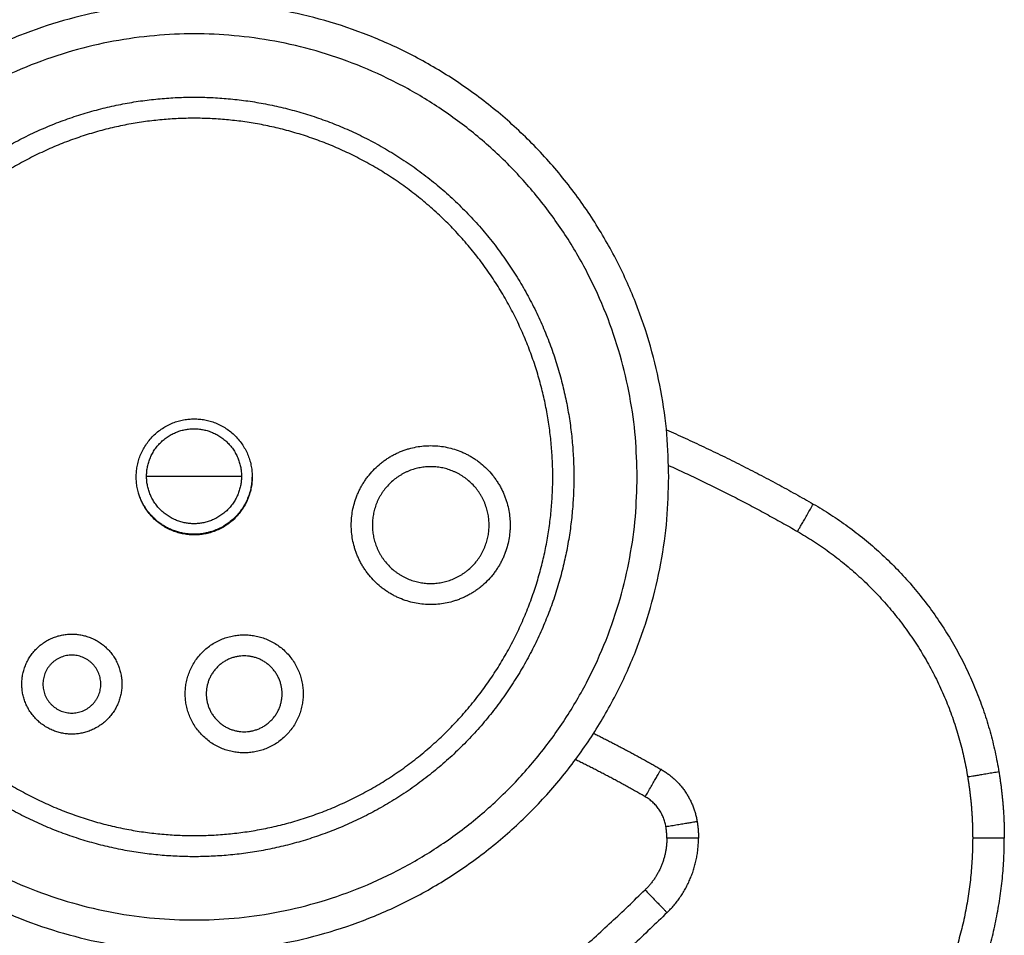
# Model space of a CAD drawing. Units: millimetres. Extents: x 107.13 to 112.6, y 1470.02 to 1476.9.
# Drawn here: x 109.51 to 109.61, y 1474.68 to 1474.76 of the extents above; entities that cross this region are included whole.
import ezdxf

# ---------------------------------------------------------------- set-up
doc = ezdxf.new("R2010")
doc.units = ezdxf.units.MM

# ---------------------------------------------------------------- blocks, each defined once
blk = doc.blocks.new('G034_OPSI')
at = {"lineweight": -3}
for points, weights, knots in [([(109.5760045064525, 1475.153072223092), (109.5760045064525, 1475.108072223092), (109.5310045064525, 1475.108072223092), (109.4860045064525, 1475.108072223092), (109.4860045064525, 1475.153072223092), (109.4860045064525, 1475.198072223092), (109.5310045064525, 1475.198072223092), (109.5760045064525, 1475.198072223092), (109.5760045064525, 1475.153072223092)], [1, 0.7071067811865477, 1, 0.7071067811865477, 1, 0.7071067811865477, 1, 0.7071067811865477, 1], [5.305385236746299e-14, 5.305385236746299e-14, 5.305385236746299e-14, 65.97343921437738, 65.97343921437738, 131.9468784287547, 131.9468784287547, 197.9203176431321, 197.9203176431321, 263.8937568575093, 263.8937568575093, 263.8937568575093]), ([(109.5730045064525, 1475.153072223092), (109.5730045064525, 1475.111072223092), (109.5310045064525, 1475.111072223092), (109.4890045064525, 1475.111072223092), (109.4890045064525, 1475.153072223092), (109.4890045064525, 1475.195072223092), (109.5310045064525, 1475.195072223092), (109.5730045064525, 1475.195072223092), (109.5730045064525, 1475.153072223092)], [1, 0.7071067811865476, 1, 0.7071067811865476, 1, 0.7071067811865476, 1, 0.7071067811865476, 1], [0, 0, 0, 65.97343921437734, 65.97343921437734, 131.9468784287547, 131.9468784287547, 197.920317643132, 197.920317643132, 263.8937568575093, 263.8937568575093, 263.8937568575093]), ([(109.5365045064525, 1475.153072223092), (109.5365045064525, 1475.158572223093), (109.5310045064525, 1475.158572223093), (109.5255045064525, 1475.158572223093), (109.5255045064525, 1475.153072223092), (109.5255045064525, 1475.147572223092), (109.5310045064525, 1475.147572223092), (109.5365045064525, 1475.147572223092), (109.5365045064525, 1475.153072223092)], [1, 0.7071067811865476, 1, 0.7071067811865476, 1, 0.7071067811865476, 1, 0.7071067811865476, 1], [0, 0, 0, 8.63937979737193, 8.63937979737193, 17.27875959474386, 17.27875959474386, 25.91813939211579, 25.91813939211579, 34.55751918948772, 34.55751918948772, 34.55751918948772]), ([(109.5264851290588, 1475.153137241601), (109.5264851290588, 1475.157637241601), (109.5309851290588, 1475.157637241601), (109.5354851290588, 1475.157637241601), (109.5354851290588, 1475.153137241601)], [1, 0.7071067811865476, 1, 0.7071067811865476, 1], [-14.13716694115407, -14.13716694115407, -14.13716694115407, -7.068583470577035, -7.068583470577035, 0, 0, 0]), ([(109.5364851290588, 1475.153137241601), (109.5364851290588, 1475.147637241601), (109.5309851290588, 1475.147637241601), (109.5269115509341, 1475.147637241601), (109.5257240225619, 1475.151533883116)], [1, 0.7071067811865476, 1, 0.7652353516711076, 0.9068156411203181], [-17.27875959474386, -17.27875959474386, -17.27875959474386, -8.63937979737193, -8.63937979737193, -1.714600288558653, -1.714600288558653, -1.714600288558653]), ([(109.5354851290588, 1475.153137241601), (109.5354851290588, 1475.148637241601), (109.5309851290588, 1475.148637241601), (109.5264851290588, 1475.148637241601), (109.5264851290588, 1475.153137241601)], [1, 0.7071067811865476, 1, 0.7071067811865476, 1], [-14.13716694115407, -14.13716694115407, -14.13716694115407, -7.068583470577035, -7.068583470577035, 0, 0, 0])]:
    blk.add_rational_spline(points, weights, degree=2, knots=knots, dxfattribs=at)
for points, knots in [([(109.5670045064525, 1475.153072223092), (109.5670045068392, 1475.153339697322), (109.5669985485509, 1475.153874616229), (109.5669624239243, 1475.154954318523), (109.566870592105, 1475.156316970398), (109.5666832294746, 1475.157967479689), (109.566415147887, 1475.159633470356), (109.5660636427291, 1475.161309205293), (109.5656264597099, 1475.162988757178), (109.5651017505831, 1475.164666178673), (109.5644884689992, 1475.166334542034), (109.5637858246828, 1475.167987689625), (109.5629941497944, 1475.169618124657), (109.5621143201549, 1475.171218839727), (109.5611477998075, 1475.172783018828), (109.5600969084806, 1475.174303725364), (109.5589645356546, 1475.175774392845), (109.5577549609358, 1475.177187977355), (109.5564718000501, 1475.17853936089), (109.5551206600651, 1475.179822325484), (109.553706446877, 1475.181032442679), (109.5522362214373, 1475.182164463477), (109.5507152785883, 1475.183215536294), (109.5491512244134, 1475.184181975365), (109.5475504544743, 1475.185061842557), (109.545920167848, 1475.185853448879), (109.5442669950549, 1475.186556126203), (109.5425982524582, 1475.18716953446), (109.5409214596299, 1475.18769405157), (109.5392416395478, 1475.18813132786), (109.5375659370706, 1475.188482831749), (109.5358998433586, 1475.188750929986), (109.534249712031, 1475.188938273641), (109.5326192506496, 1475.189048150646), (109.5310045897972, 1475.189084158373), (109.5293894259396, 1475.189048133828), (109.5277597418148, 1475.188938307957), (109.5261092544681, 1475.188750946319), (109.5244432577913, 1475.188482864446), (109.5227675243944, 1475.188131359339), (109.5210879720124, 1475.187694176272), (109.5194105505693, 1475.187169467114), (109.5177421871207, 1475.186556185489), (109.5160890394592, 1475.185853541113), (109.5144586044492, 1475.185061866207), (109.5128578893785, 1475.184182036539), (109.5112937102858, 1475.183215516166), (109.5097730037581, 1475.182164624812), (109.508302336289, 1475.181032251961), (109.5068887517922, 1475.179822677217), (109.5055373682723, 1475.178539516308), (109.5042544036947, 1475.177188376299), (109.5030442865225, 1475.175774163094), (109.5019122657482, 1475.17430393764), (109.500861192954, 1475.172782994775), (109.4998947539031, 1475.171218940579), (109.4990148867337, 1475.169618170624), (109.4982232804343, 1475.167987883979), (109.4975206031386, 1475.166334711183), (109.4969071948936, 1475.164665968533), (109.4963826778581, 1475.162989175849), (109.4959454015989, 1475.161309355843), (109.4955938977481, 1475.159633653351), (109.4953257995187, 1475.157967560056), (109.4951384559379, 1475.156317427525), (109.4950285787293, 1475.154686970938), (109.4949925717951, 1475.15307229258), (109.49502859337, 1475.151457194846), (109.4951384222234, 1475.149827444321), (109.495325783049, 1475.14817697497), (109.495593865131, 1475.146510973481), (109.4959453701655, 1475.144835241434), (109.4963825532313, 1475.143155688738), (109.4969072623627, 1475.14147826743), (109.4975205439647, 1475.13980990399), (109.4982231883035, 1475.138156756383), (109.499014863199, 1475.136526321357), (109.4998946928498, 1475.134925606287), (109.5008612132073, 1475.133361427189), (109.5019121045445, 1475.131840720656), (109.5030444773806, 1475.130370053179), (109.5042540521093, 1475.128956468675), (109.5055372130043, 1475.127605085145), (109.5068883529989, 1475.126322120558), (109.5083025661933, 1475.125112003371), (109.5097727916393, 1475.123979982582), (109.5112937344928, 1475.122928909775), (109.5128577886691, 1475.121962470716), (109.5144585586093, 1475.121082603535), (109.5160888452355, 1475.120290997224), (109.5177420180285, 1475.119588319912), (109.5194107606213, 1475.118974911665), (109.521087553456, 1475.118450394565), (109.5227673734773, 1475.118013118292), (109.5244430760209, 1475.117661614419), (109.5261091693584, 1475.117393516176), (109.5277593019352, 1475.117206172585), (109.5293897585612, 1475.11709629537), (109.5310044369756, 1475.117060288435), (109.5326195346994, 1475.117096310011), (109.5342492852109, 1475.117206138861), (109.5358997546686, 1475.1173934997), (109.5375657562328, 1475.117661581801), (109.539241488365, 1475.118013086864), (109.5409210411427, 1475.118450269966), (109.5425984625338, 1475.118974979144), (109.5442668260453, 1475.119588260796), (109.5459199737525, 1475.120290905211), (109.5475504087484, 1475.121082580129), (109.5491511238192, 1475.121962409816), (109.5507153029065, 1475.122928930207), (109.5522360094284, 1475.123979821578), (109.55370667689, 1475.125112194446), (109.555120261378, 1475.126321769207), (109.5564716448876, 1475.127604930132), (109.5577546094545, 1475.128956070157), (109.5589647266113, 1475.130370283372), (109.5600967473696, 1475.131840508837), (109.5611478201484, 1475.133361451712), (109.5621142591854, 1475.13492550592), (109.5629941263392, 1475.136526275887), (109.5637857326232, 1475.138156562537), (109.5644884099005, 1475.139809735356), (109.5651018181356, 1475.141478477957), (109.5656263351283, 1475.143155270852), (109.5660636113529, 1475.144835089713), (109.566415115227, 1475.146510796255), (109.5666832132732, 1475.14817687431), (109.5668705574631, 1475.149827063028), (109.5669624333877, 1475.151190254942), (109.5669985462306, 1475.152269770852), (109.5670045060658, 1475.152804748863), (109.5670045064525, 1475.153072223092)], [0, 0, 0, 0, 0.7804119063347343, 1.560823812669497, 3.149148525324202, 4.764029550823604, 6.404377547142125, 8.068956843433373, 9.75638556410361, 11.46513760936704, 13.19354661793344, 14.93981199624697, 16.70200704984529, 18.47808919741139, 20.26591218885188, 22.06324018770336, 23.86776351814635, 25.67711582079119, 27.48889231222179, 29.30066880365099, 31.11002110629591, 32.9145444367396, 34.71187243559246, 36.49969542703214, 38.27577757459706, 40.03797262819499, 41.78423800650913, 43.51264701507666, 45.22139906033944, 46.90882778100932, 48.57340707730065, 50.21375507362001, 51.82863609911996, 53.41696081177452, 54.97778462444311, 56.53860843711352, 58.12693314976717, 59.74181417526713, 61.3821621715847, 63.04674146787605, 64.73417018854681, 66.44292223381046, 68.17133124237624, 69.91759662068957, 71.6797916742875, 73.455873821854, 75.24369681329443, 77.04102481214656, 78.84554814258883, 80.65490044523376, 82.4666769366643, 84.27845342809427, 86.0878057307391, 87.89232906118264, 89.68965706003463, 91.47748005147415, 93.25356219904022, 95.01575725263812, 96.76202263095172, 98.49043163951904, 100.1991836847822, 101.8866124054524, 103.5511917017435, 105.1915396980621, 106.8064207235617, 108.3947454362164, 109.9555692488858, 111.5163930615553, 113.1047177742099, 114.7195987997095, 116.3599467960283, 118.0245260923194, 119.7119548129895, 121.4207068582527, 123.1491158668201, 124.8953812451337, 126.6575762987316, 128.4336584462976, 130.2214814377371, 132.0188094365891, 133.8233327670328, 135.6326850696776, 137.4444615611075, 139.2562380525382, 141.065590355183, 142.8701136856252, 144.6674416844773, 146.4552646759178, 148.2313468234843, 149.9935418770823, 151.7398072553956, 153.4682162639614, 155.176968309225, 156.8643970298958, 158.5289763261871, 160.1693243225047, 161.7842053480046, 163.3725300606583, 164.9333538733287, 166.4941776859973, 168.0825023986519, 169.6973834241518, 171.3377314204712, 173.0023107167625, 174.6897394374325, 176.3984914826952, 178.1269004912627, 179.8731658695769, 181.6353609231748, 183.4114430707398, 185.1992660621795, 186.9965940610323, 188.801117391476, 190.6104696941208, 192.4222461855501, 194.2340226769806, 196.0433749796255, 197.8478983100686, 199.6452263089201, 201.4330493003605, 203.2091314479266, 204.9713265015249, 206.7175918798385, 208.446000888405, 210.1547529336684, 211.8421816543385, 213.5067609506298, 215.1471089469484, 216.7619899724479, 218.3503146851026, 219.1307265914373, 219.911138497772, 219.911138497772, 219.911138497772, 219.911138497772]), ([(109.5650045064525, 1475.153072223092), (109.5650045060873, 1475.152819608542), (109.5649988773541, 1475.152314351532), (109.5649647707801, 1475.151294808728), (109.5648779990736, 1475.150007349698), (109.5647010628942, 1475.148448838131), (109.564447859184, 1475.146875319968), (109.5641158833029, 1475.145292708234), (109.5637029002019, 1475.143706212643), (109.5632075230421, 1475.142122574909), (109.5626281930423, 1475.14054654023), (109.5619645533915, 1475.138985210346), (109.5612169252344, 1475.137445495176), (109.5603859395891, 1475.135933656874), (109.5594731916097, 1475.134456494566), (109.5584805117631, 1475.133020048518), (109.5574113810469, 1475.131631502246), (109.556268492621, 1475.130295856431), (109.5550568038634, 1475.129019779741), (109.5537804972155, 1475.127807905534), (109.552445445199, 1475.126665529371), (109.5510564814852, 1475.125596066106), (109.549620258659, 1475.124603557589), (109.5481429784099, 1475.123690732776), (109.5466311919541, 1475.122859782516), (109.5450913366803, 1475.122112089538), (109.5435300305124, 1475.121448480924), (109.5419543538626, 1475.120869270474), (109.5403701225488, 1475.120373711806), (109.5387838782587, 1475.119960816654), (109.5372012423561, 1475.119628839651), (109.5356277964344, 1475.119375651), (109.5340690197243, 1475.119198699096), (109.5325298109079, 1475.119094971848), (109.5310044408355, 1475.119060951471), (109.5294794667774, 1475.119094958022), (109.5279395910751, 1475.119198730946), (109.5263811325302, 1475.11937566656), (109.5248075999338, 1475.119628870456), (109.5232249919759, 1475.119960846336), (109.5216384952892, 1475.120373829483), (109.5200548576119, 1475.120869206744), (109.5184788229409, 1475.121448536755), (109.5169174930809, 1475.122112176439), (109.515377777934, 1475.122859804622), (109.5138659396571, 1475.123690790293), (109.5123887773794, 1475.124603538293), (109.5109523313512, 1475.125596218166), (109.5095637850966, 1475.126665348911), (109.5082281393019, 1475.127808237365), (109.5069520626404, 1475.129019926142), (109.5057401884617, 1475.130296232809), (109.504597812329, 1475.131631284841), (109.503528349095, 1475.133020248569), (109.5025358406098, 1475.134456471405), (109.5016230158277, 1475.135933751665), (109.500792065602, 1475.13744553812), (109.5000443726451, 1475.138985393423), (109.4993807641029, 1475.140546699495), (109.498801553701, 1475.142122376078), (109.498305995077, 1475.143706607313), (109.4978930999592, 1475.145292851526), (109.4975611229822, 1475.146875487349), (109.4973079343492, 1475.148448933199), (109.4971309824584, 1475.150007709808), (109.4970272552079, 1475.151546918637), (109.4969932348316, 1475.15307228872), (109.4970272413806, 1475.154597262725), (109.4971310142998, 1475.15613713839), (109.4973079499039, 1475.157695596891), (109.4975611537872, 1475.159269129448), (109.4978931296464, 1475.160851737357), (109.49830611278, 1475.162438234029), (109.4988014899802, 1475.164021871564), (109.4993808199894, 1475.165597906289), (109.5000444596576, 1475.167159236152), (109.5007920878292, 1475.168698951317), (109.5016230734892, 1475.170210789608), (109.5025358214817, 1475.171687951904), (109.5035285013429, 1475.173124397943), (109.5045976320741, 1475.174512944205), (109.5057405205146, 1475.175848590009), (109.5069522092823, 1475.177124666685), (109.50822851594, 1475.178336540877), (109.5095635679647, 1475.179478917024), (109.5109525316856, 1475.180548380273), (109.5123887545172, 1475.181540888773), (109.5138660347715, 1475.18245371357), (109.5153778212272, 1475.183284663812), (109.5169176765144, 1475.184032356779), (109.5184789826392, 1475.184695965356), (109.5200546592295, 1475.185275175779), (109.5216388905924, 1475.185770734428), (109.5232251345087, 1475.186183629547), (109.5248077716058, 1475.186515606593), (109.5263812129117, 1475.186768795029), (109.5279400065169, 1475.186945747686), (109.5294791526347, 1475.187049472121), (109.5310045851669, 1475.187083495302), (109.5325295426387, 1475.187049488005), (109.5340694228322, 1475.186945715277), (109.5356278801972, 1475.186768779603), (109.5372014131474, 1475.186515575712), (109.5387840210425, 1475.186183599817), (109.5403705177867, 1475.185770616655), (109.5419541554579, 1475.185275239384), (109.5435301901326, 1475.184695909363), (109.5450915199927, 1475.184032269669), (109.5466312351398, 1475.183284641476), (109.5481430734156, 1475.182453655794), (109.5496202356919, 1475.181540907783), (109.5510566817159, 1475.180548227901), (109.5524452279646, 1475.179479097147), (109.5537808737533, 1475.178336208684), (109.5550569504058, 1475.177124519901), (109.5562688245756, 1475.175848213229), (109.557411200699, 1475.174513161192), (109.5584806639235, 1475.17312419746), (109.5594731723989, 1475.171687974621), (109.5603859971714, 1475.170210694359), (109.5612169473865, 1475.168698907903), (109.5619646403367, 1475.167159052595), (109.5626282488577, 1475.165597746537), (109.5632074592425, 1475.164022070029), (109.5637030178623, 1475.162437838617), (109.564115912936, 1475.160851595171), (109.5644478900296, 1475.159268956619), (109.5647010781956, 1475.157695520989), (109.564878031791, 1475.156136706659), (109.5649647618425, 1475.154849757666), (109.5649988795454, 1475.153830038832), (109.5650045068177, 1475.153324837642), (109.5650045064525, 1475.153072223092)], [-219.911138497772, -219.911138497772, -219.911138497772, -219.911138497772, -219.1307265914373, -218.3503146851026, -216.7619899724479, -215.1471089469484, -213.5067609506298, -211.8421816543385, -210.1547529336684, -208.446000888405, -206.7175918798385, -204.9713265015249, -203.2091314479266, -201.4330493003605, -199.6452263089201, -197.8478983100686, -196.0433749796255, -194.2340226769806, -192.4222461855501, -190.6104696941208, -188.801117391476, -186.9965940610323, -185.1992660621795, -183.4114430707398, -181.6353609231748, -179.8731658695769, -178.1269004912627, -176.3984914826952, -174.6897394374325, -173.0023107167625, -171.3377314204712, -169.6973834241518, -168.0825023986519, -166.4941776859973, -164.9333538733287, -163.3725300606583, -161.7842053480046, -160.1693243225047, -158.5289763261871, -156.8643970298958, -155.176968309225, -153.4682162639614, -151.7398072553956, -149.9935418770823, -148.2313468234843, -146.4552646759178, -144.6674416844773, -142.8701136856252, -141.065590355183, -139.2562380525382, -137.4444615611075, -135.6326850696776, -133.8233327670328, -132.0188094365891, -130.2214814377371, -128.4336584462976, -126.6575762987316, -124.8953812451337, -123.1491158668201, -121.4207068582527, -119.7119548129895, -118.0245260923194, -116.3599467960283, -114.7195987997095, -113.1047177742099, -111.5163930615553, -109.9555692488858, -108.3947454362164, -106.8064207235617, -105.1915396980621, -103.5511917017435, -101.8866124054524, -100.1991836847822, -98.49043163951904, -96.76202263095172, -95.01575725263812, -93.25356219904022, -91.47748005147415, -89.68965706003463, -87.89232906118264, -86.0878057307391, -84.27845342809427, -82.4666769366643, -80.65490044523376, -78.84554814258883, -77.04102481214656, -75.24369681329443, -73.455873821854, -71.6797916742875, -69.91759662068957, -68.17133124237624, -66.44292223381046, -64.73417018854681, -63.04674146787605, -61.3821621715847, -59.74181417526713, -58.12693314976717, -56.53860843711352, -54.97778462444311, -53.41696081177452, -51.82863609911996, -50.21375507362001, -48.57340707730065, -46.90882778100932, -45.22139906033944, -43.51264701507666, -41.78423800650913, -40.03797262819499, -38.27577757459706, -36.49969542703214, -34.71187243559246, -32.9145444367396, -31.11002110629591, -29.30066880365099, -27.48889231222179, -25.67711582079119, -23.86776351814635, -22.06324018770336, -20.26591218885188, -18.47808919741139, -16.70200704984529, -14.93981199624697, -13.19354661793344, -11.46513760936704, -9.75638556410361, -8.068956843433373, -6.404377547142125, -4.764029550823604, -3.149148525324202, -1.560823812669497, -0.7804119063347343, 0, 0, 0, 0]), ([(109.5609651544939, 1475.148504977519), (109.5609651549689, 1475.148617935367), (109.5609600729574, 1475.148843827577), (109.5609290829667, 1475.149302415005), (109.5608491473045, 1475.149884481041), (109.5607124736141, 1475.150465957624), (109.5605670082833, 1475.150930972803), (109.5604386830538, 1475.151280069797), (109.5602916567138, 1475.151625985635), (109.5601260019679, 1475.151967147885), (109.5599418997481, 1475.15230209292), (109.5597396625272, 1475.152629387672), (109.559519753478, 1475.15294760545), (109.5592035435798, 1475.153358295277), (109.5587683796045, 1475.153840996935), (109.5582856075276, 1475.154276234346), (109.5578749398261, 1475.154592426483), (109.5575566931623, 1475.154812357271), (109.5572294181246, 1475.155014582171), (109.5568944667531, 1475.155198689739), (109.5565533214266, 1475.155364335503), (109.5560945965848, 1475.155559319624), (109.5555141742611, 1475.155756741152), (109.5548119041699, 1475.155921823012), (109.5541176351153, 1475.156017169211), (109.5534322808429, 1475.156048017258), (109.5527469422471, 1475.156017168202), (109.5520527566263, 1475.15592183911), (109.5514713082605, 1475.155785168074), (109.5510062861119, 1475.15563970195), (109.5506571903227, 1475.155511376737), (109.5503112738859, 1475.155364350188), (109.5499701118051, 1475.155198695401), (109.5496351667414, 1475.155014593095), (109.5493078720207, 1475.1548123558), (109.5489896542663, 1475.154592446674), (109.5485789644838, 1475.154276236676), (109.5480962628932, 1475.15384107258), (109.547661025575, 1475.153358300401), (109.5473448335345, 1475.152947632646), (109.5471249028123, 1475.152629385936), (109.5469226779713, 1475.152302110841), (109.5467385704679, 1475.151967159416), (109.5465729247795, 1475.151626014064), (109.5463779407211, 1475.151167289081), (109.5461805194481, 1475.150586867082), (109.5460154377908, 1475.149884597432), (109.545920091713, 1475.149190328757), (109.5458892436904, 1475.148504975073), (109.5459200927549, 1475.147819636228), (109.5460154217752, 1475.147125451143), (109.5461520926934, 1475.146544003037), (109.54629755868, 1475.146078981144), (109.5464258837783, 1475.145729885513), (109.546572910157, 1475.145383969303), (109.5467385648941, 1475.145042807153), (109.5469226671179, 1475.144707862092), (109.5471249043394, 1475.144380567347), (109.54734481339, 1475.144062349568), (109.5476610232898, 1475.143651659742), (109.5480961872674, 1475.143168958085), (109.5485789593456, 1475.142733720675), (109.5489896270493, 1475.142417528539), (109.5493078737094, 1475.142197597755), (109.5496351487313, 1475.141995372865), (109.5499701000868, 1475.141811265306), (109.550311245406, 1475.141645619546), (109.5507699701891, 1475.141450635443), (109.5513503926478, 1475.141253213867), (109.5520526626933, 1475.141088132028), (109.5527469317279, 1475.140992785823), (109.5534322860825, 1475.140961937793), (109.5541176243234, 1475.140992786788), (109.5548118117036, 1475.141088116144), (109.5553932610377, 1475.1412247876), (109.5558582840858, 1475.141370254213), (109.5562073804409, 1475.141498579833), (109.5565532976833, 1475.141645606988), (109.5568944595176, 1475.141811261951), (109.5572294045901, 1475.141995364551), (109.5575566992281, 1475.142197602115), (109.5578749168792, 1475.142417511484), (109.5582856065821, 1475.142733721953), (109.5587683076113, 1475.143168885929), (109.559203545583, 1475.143651660102), (109.5595197343439, 1475.144062323133), (109.5597396759536, 1475.144380588561), (109.5599418583966, 1475.144707793449), (109.5601259836477, 1475.145042768707), (109.5602916479045, 1475.14538395323), (109.5604866283103, 1475.145842672454), (109.5606840435688, 1475.146423078773), (109.5608491251656, 1475.147125329675), (109.5609290921311, 1475.147707617324), (109.5609600701071, 1475.148166080488), (109.5609651540188, 1475.148392019671), (109.5609651544939, 1475.148504977519)], [0, 0, 0, 0, 0.2938997326760884, 0.5877994653522918, 1.195399222313923, 1.821063113483754, 2.140007593411561, 2.462621113534391, 2.788567586837159, 3.117487389133307, 3.448999265555134, 3.782702611098841, 4.11818009915392, 4.455000620738502, 5.130896835862222, 5.806793050985897, 6.143613572571942, 6.47909106062736, 6.812794406169266, 7.144306282591383, 7.473226084887694, 7.79917255819008, 8.440730558241205, 9.066394449411495, 9.673994206374992, 10.2617936717258, 10.84959313707843, 11.45719289404012, 12.08285678520952, 12.40180126513677, 12.72441478525979, 13.05036125856219, 13.37928106085849, 13.7107929372806, 14.04449628282481, 14.37997377087946, 14.71679429246408, 15.39269050758776, 16.0685867227115, 16.4054072442972, 16.74088473235228, 17.07458807789502, 17.40609995431641, 17.73501975661295, 18.06096622991575, 18.70252422996696, 19.32818812113674, 19.93578787809861, 20.52358734345079, 21.11138680880285, 21.71898656576489, 22.34465045693461, 22.66359493686268, 22.98620845698593, 23.31215493028867, 23.64107473258516, 23.97258660900646, 24.3062899545492, 24.64176744260433, 24.97858796419017, 25.65448417931382, 26.33038039443762, 26.6672009160221, 27.00267840407669, 27.33638174962097, 27.6678936260431, 27.99681342833943, 28.32275990164185, 28.96431790169207, 29.58998179286147, 30.19758154982315, 30.78538101517578, 31.3731804805266, 31.98078023749008, 32.60644412866039, 32.92538860858848, 33.24800212871148, 33.57394860201389, 33.90286840431023, 34.23438028073237, 34.56808362627434, 34.90356111432969, 35.2403816359156, 35.91627785103937, 36.59217406616301, 36.92899458774772, 37.26447207580286, 37.59817542134656, 37.92968729776829, 38.2586071000644, 38.58455357336712, 39.22611157341787, 39.85177546458765, 40.45937522154944, 40.75327495422553, 41.04717468690162, 41.04717468690162, 41.04717468690162, 41.04717468690162]), ([(109.5589651544938, 1475.148504977519), (109.5589651541449, 1475.14842201032), (109.5589614200271, 1475.148256058672), (109.5589386667972, 1475.147919318862), (109.5588799313024, 1475.147491630341), (109.5587586793677, 1475.146975829172), (109.5586136784561, 1475.146549522483), (109.5584704659364, 1475.146212594597), (109.5583487860397, 1475.145961995594), (109.5582135465984, 1475.145715957278), (109.5580650442041, 1475.145475626275), (109.5579034977555, 1475.145241861279), (109.5576712580648, 1475.144940230522), (109.557351577088, 1475.144585634348), (109.5569970346386, 1475.144266007722), (109.5566953842912, 1475.144033752086), (109.5564616543867, 1475.143872229318), (109.5562212574628, 1475.143723686438), (109.5559752413178, 1475.143588463634), (109.55572465898, 1475.143466790563), (109.5554705838093, 1475.143358799561), (109.55521417359, 1475.143264544781), (109.5548726155644, 1475.143157699993), (109.5544455427832, 1475.143057315221), (109.5539356642472, 1475.142987296096), (109.5534322853773, 1475.142964637603), (109.552928894672, 1475.142987295387), (109.5524189561613, 1475.143057326888), (109.551903140932, 1475.143178579), (109.5514768223877, 1475.143323584552), (109.5511398904187, 1475.143466799787), (109.5508893202113, 1475.143588466098), (109.5506432994514, 1475.143723692545), (109.5504029169354, 1475.143872226116), (109.5501691657239, 1475.144033764613), (109.5498675315349, 1475.144266006783), (109.5495129369002, 1475.144585687347), (109.5491933102719, 1475.144940230257), (109.5489610550546, 1475.145241880695), (109.5487995325206, 1475.145475610694), (109.5486509898917, 1475.145716007696), (109.5485157673639, 1475.145962023833), (109.5483940944593, 1475.146212606403), (109.5482861040279, 1475.146466680815), (109.5481918496304, 1475.146723090503), (109.5480850053022, 1475.14706464768), (109.5479846209252, 1475.147491719559), (109.5479146020475, 1475.148001596409), (109.5478919435027, 1475.148504975723), (109.5479146012823, 1475.149008365935), (109.5479846326886, 1475.149518304182), (109.5481058846678, 1475.150034119121), (109.5482508899971, 1475.150460437328), (109.5483941051995, 1475.150797369443), (109.5485157714579, 1475.151047939675), (109.5486509978635, 1475.151293960486), (109.548799531399, 1475.151534343055), (109.5489610698507, 1475.151768094303), (109.5491933119503, 1475.15206972853), (109.5495129924471, 1475.152424323239), (109.5498675353088, 1475.152743949954), (109.5501691857148, 1475.152976205243), (109.5504029156951, 1475.153137727832), (109.5506433126797, 1475.153286270516), (109.5508893288183, 1475.153421493104), (109.5511399113371, 1475.153543166045), (109.5513939859161, 1475.153651156602), (109.5516503957198, 1475.153745411083), (109.5519919530847, 1475.153852255512), (109.5524190251547, 1475.153952639976), (109.5529289023984, 1475.154022658907), (109.5534322815289, 1475.154045317445), (109.5539356721738, 1475.154022659647), (109.5544456106993, 1475.153952628152), (109.5549614259621, 1475.153831376024), (109.5553877444074, 1475.153686370508), (109.5557246764194, 1475.153543155259), (109.5559752466322, 1475.153421488945), (109.5562212674038, 1475.153286262492), (109.5564616499314, 1475.153137728913), (109.5566954011456, 1475.152976190413), (109.5569970353331, 1475.152743948243), (109.5573516299667, 1475.152424267677), (109.5576712565934, 1475.152069724766), (109.5579035118095, 1475.151768074327), (109.5580650343424, 1475.15153434433), (109.5582135769709, 1475.151293947322), (109.5583487994958, 1475.151047931206), (109.5584704724068, 1475.150797348562), (109.5585784628098, 1475.150543274423), (109.5586727173037, 1475.150286863734), (109.5587795611501, 1475.149945311488), (109.5588799475634, 1475.149518218693), (109.558938660066, 1475.149090692946), (109.5589614221206, 1475.148753861864), (109.5589651548428, 1475.148587944718), (109.5589651544938, 1475.148504977519)], [-41.04717468690162, -41.04717468690162, -41.04717468690162, -41.04717468690162, -40.75327495422553, -40.45937522154944, -39.85177546458765, -39.22611157341787, -38.58455357336712, -38.2586071000644, -37.92968729776829, -37.59817542134656, -37.26447207580286, -36.92899458774772, -36.59217406616301, -35.91627785103937, -35.2403816359156, -34.90356111432969, -34.56808362627434, -34.23438028073237, -33.90286840431023, -33.57394860201389, -33.24800212871148, -32.92538860858848, -32.60644412866039, -31.98078023749008, -31.3731804805266, -30.78538101517578, -30.19758154982315, -29.58998179286147, -28.96431790169207, -28.32275990164185, -27.99681342833943, -27.6678936260431, -27.33638174962097, -27.00267840407669, -26.6672009160221, -26.33038039443762, -25.65448417931382, -24.97858796419017, -24.64176744260433, -24.3062899545492, -23.97258660900646, -23.64107473258516, -23.31215493028867, -22.98620845698593, -22.66359493686268, -22.34465045693461, -21.71898656576489, -21.11138680880285, -20.52358734345079, -19.93578787809861, -19.32818812113674, -18.70252422996696, -18.06096622991575, -17.73501975661295, -17.40609995431641, -17.07458807789502, -16.74088473235228, -16.4054072442972, -16.0685867227115, -15.39269050758776, -14.71679429246408, -14.37997377087946, -14.04449628282481, -13.7107929372806, -13.37928106085849, -13.05036125856219, -12.72441478525979, -12.40180126513677, -12.08285678520952, -11.45719289404012, -10.84959313707843, -10.2617936717258, -9.673994206374992, -9.066394449411495, -8.440730558241205, -7.79917255819008, -7.473226084887694, -7.144306282591383, -6.812794406169266, -6.47909106062736, -6.143613572571942, -5.806793050985897, -5.130896835862222, -4.455000620738502, -4.11818009915392, -3.782702611098841, -3.448999265555134, -3.117487389133307, -2.788567586837159, -2.462621113534391, -2.140007593411561, -1.821063113483754, -1.195399222313923, -0.5877994653522918, -0.2938997326760884, 0, 0, 0, 0]), ([(109.5241444982079, 1475.133432820676), (109.5241444985271, 1475.133503953672), (109.5241412984179, 1475.133646204575), (109.5241217816997, 1475.133934995817), (109.5240714495671, 1475.134301522254), (109.5239674717999, 1475.134743871996), (109.5238175056543, 1475.135184772671), (109.5236205795014, 1475.13561749861), (109.5233772844491, 1475.13603454833), (109.5230895405693, 1475.136428790999), (109.5227611375757, 1475.136793059029), (109.522396692491, 1475.137121625616), (109.5220025929029, 1475.137409252724), (109.5215855162378, 1475.137652575856), (109.5211528170538, 1475.13784949468), (109.5207118441356, 1475.137999484816), (109.5202696027638, 1475.138103442024), (109.5198323991866, 1475.138163484449), (109.5194008113646, 1475.138182910879), (109.518969226719, 1475.138163482572), (109.5185320961868, 1475.138103457222), (109.5180897557553, 1475.137999477793), (109.5176488785173, 1475.137849522505), (109.5172161191992, 1475.137652580619), (109.5167990990819, 1475.137409302654), (109.5164048321769, 1475.137121542404), (109.5160405725617, 1475.136793145542), (109.5157119983141, 1475.136428689608), (109.5154243955592, 1475.136034624814), (109.5151810555882, 1475.135617525385), (109.5149841346522, 1475.135184816743), (109.5148341501328, 1475.134743859579), (109.5147301918511, 1475.134301620517), (109.5146701475616, 1475.133864403449), (109.5146507218642, 1475.133432821294), (109.5146701498149, 1475.133001235388), (109.5147301758513, 1475.13256410462), (109.5148341516218, 1475.132121772928), (109.514984118432, 1475.131680867131), (109.5151810445253, 1475.131248142472), (109.5154243396965, 1475.130831092411), (109.5157120835481, 1475.130436849903), (109.5160404869139, 1475.130072581721), (109.5164049308973, 1475.129744015785), (109.5167990347913, 1475.129456386524), (109.5172160956819, 1475.129213071632), (109.5176488107175, 1475.129016144688), (109.5180897792989, 1475.128866156844), (109.5185320215978, 1475.12876219915), (109.5189692246992, 1475.128702156914), (109.5194008124398, 1475.128682730505), (109.5198323968329, 1475.128702158637), (109.5202695281916, 1475.128762184652), (109.5207118599032, 1475.128866160491), (109.5211527658915, 1475.129016127393), (109.5215854906004, 1475.129213053577), (109.5220025406345, 1475.129456348798), (109.5223967831234, 1475.129744092711), (109.5227610512724, 1475.130072496129), (109.5230896171658, 1475.13043694017), (109.5233772463674, 1475.13083104405), (109.5236205612365, 1475.131248105154), (109.5238174880627, 1475.131680819637), (109.5239674760868, 1475.132121790426), (109.5240714326108, 1475.132564023904), (109.5241217880058, 1475.132930693705), (109.5241412965027, 1475.133219406599), (109.5241444978887, 1475.13336168768), (109.5241444982079, 1475.133432820676)], [0, 0, 0, 0, 0.1684203464744449, 0.3368406929488909, 0.6850280174268195, 1.043567061909358, 1.411214285226449, 1.786487865867593, 2.167691949121942, 2.552954850474933, 2.940279717005104, 3.327604583534275, 3.712867484888069, 4.09407156814129, 4.469345148782664, 4.836992372099642, 5.195531416582579, 5.543718741061154, 5.88055943401022, 6.217400126959285, 6.56558745143697, 6.924126495919899, 7.291773719236033, 7.667047299877413, 8.04825138313218, 8.433514284484527, 8.820839151014376, 9.208164017543918, 9.593426918897979, 9.974631002151357, 10.34990458279254, 10.71755180610998, 11.07609085059268, 11.42427817507062, 11.76111886801952, 12.09795956096843, 12.44614688544642, 12.80468592992913, 13.17233315324662, 13.54760673388775, 13.92881081714108, 14.31407371849528, 14.70139858502477, 15.08872345155465, 15.47398635290686, 15.85519043616172, 16.2304640168031, 16.59811124011922, 16.95665028460213, 17.30483760907981, 17.64167830202887, 17.97851899497794, 18.32670631945651, 18.68524536393943, 19.05289258725639, 19.42816616789776, 19.80937025115107, 20.19463315250474, 20.58195801903394, 20.96928288556406, 21.35454578691718, 21.73574987017149, 22.11102345081258, 22.47867067412973, 22.83720971861227, 23.18539704309026, 23.3538173895647, 23.52223773603915, 23.52223773603915, 23.52223773603915, 23.52223773603915]), ([(109.5413379082976, 1475.132513441679), (109.5413379086862, 1475.132597326964), (109.5413341348613, 1475.132765079916), (109.5413111192978, 1475.133105644069), (109.5412517638883, 1475.133537879408), (109.5411291455455, 1475.134059531232), (109.5409522942727, 1475.134579474214), (109.5407200642559, 1475.135089776932), (109.5404331525744, 1475.13558159308), (109.5400938235185, 1475.136046513451), (109.5397065462021, 1475.136476085492), (109.5392767653627, 1475.136863555726), (109.5388120137212, 1475.137202747071), (109.5383201658015, 1475.137489691859), (109.5378098946512, 1475.137721913223), (109.5372898664576, 1475.137898792791), (109.5367683424458, 1475.138021386879), (109.5362527593743, 1475.138092193398), (109.5357437987965, 1475.138115102448), (109.535234842063, 1475.138092191309), (109.5347193454174, 1475.138021404346), (109.5341977157075, 1475.137898788637), (109.5336777675414, 1475.137721937111), (109.533167466658, 1475.137489707647), (109.5326756499543, 1475.137202796132), (109.5322107296214, 1475.136863467341), (109.5317811574143, 1475.136476190252), (109.5313936870028, 1475.136046409604), (109.531054495426, 1475.135581658096), (109.5307675504087, 1475.135089810283), (109.5305353288375, 1475.134579539306), (109.530358448903, 1475.134059510831), (109.530235854454, 1475.133537986015), (109.5301650477479, 1475.133022402356), (109.5301421386567, 1475.132513440818), (109.5301650497792, 1475.132004484502), (109.5302358368697, 1475.13148898693), (109.5303584528197, 1475.13096735667), (109.5305353047704, 1475.130447407778), (109.5307675346321, 1475.129937106637), (109.5310544463745, 1475.129445290066), (109.5313937754324, 1475.128980369816), (109.5317810527664, 1475.128550797751), (109.5322108336159, 1475.128163327537), (109.5326755852668, 1475.127824136202), (109.5331674332102, 1475.127537191418), (109.5336777044201, 1475.127304970052), (109.5341977325106, 1475.127128090539), (109.5347192564998, 1475.127005496462), (109.535234839521, 1475.126934689964), (109.5357438000777, 1475.126911780887), (109.5362527567052, 1475.126934692137), (109.536768254616, 1475.127005478749), (109.5372898955097, 1475.127128098862), (109.5378098134555, 1475.127304939334), (109.5383201486149, 1475.127537182298), (109.5388119566449, 1475.127824096541), (109.5392768047429, 1475.128163360962), (109.5397064829432, 1475.128550734455), (109.5400938584268, 1475.128980411469), (109.5404331055852, 1475.129445223663), (109.5407200473936, 1475.129937071674), (109.5409522769802, 1475.13044736061), (109.5411291483005, 1475.130967370987), (109.5412517422434, 1475.131488880619), (109.5413111274989, 1475.131921301937), (109.5413341325299, 1475.132261768202), (109.5413379079091, 1475.132429556393), (109.5413379082976, 1475.132513441679)], [0, 0, 0, 0, 0.2066790166497174, 0.413358033299442, 0.8406402194452104, 1.28062564101313, 1.731788271774584, 2.192309676967541, 2.660108768461794, 3.132888686506583, 3.608198969462892, 4.083509252418339, 4.556289170464279, 5.024088261957357, 5.484609667150337, 5.935772297913008, 6.375757719480885, 6.803039905627771, 7.216397938926112, 7.62975597222627, 8.05703815837136, 8.497023579939242, 8.948186210701078, 9.40870761589408, 9.876506707388716, 10.34928662543317, 10.82459690838927, 11.29990719134495, 11.77268710939079, 12.24048620088408, 12.7010076060771, 13.15217023683892, 13.59215565840678, 14.01943784455248, 14.43279587785199, 14.84615391115151, 15.27343609729726, 15.71342151886512, 16.164584149627, 16.62510555482002, 17.09290464631321, 17.5656845643592, 18.04099484731475, 18.51630513027097, 18.98908504831529, 19.45688413980999, 19.91740554500302, 20.36856817576483, 20.8085535973327, 21.23583578347779, 21.64919381677795, 22.0625518500763, 22.48983403622318, 22.92981945779106, 23.38098208855371, 23.84150349374672, 24.30930258523986, 24.78208250328566, 25.25739278624123, 25.73270306919741, 26.20548298724233, 26.67328207873649, 27.13380348392944, 27.58496611469095, 28.02495153625887, 28.45223372240469, 28.65891273905441, 28.86559175570412, 28.86559175570412, 28.86559175570412, 28.86559175570412]), ([(109.5221444982079, 1475.133432820676), (109.5221444980233, 1475.133391678278), (109.5221426463833, 1475.133309384756), (109.5221313629231, 1475.133142396983), (109.5221022380192, 1475.13293031995), (109.522042110921, 1475.132674537873), (109.5219553598034, 1475.132419486118), (109.5218414598946, 1475.132169209702), (109.5217007297467, 1475.131927986997), (109.5215343687665, 1475.131700042451), (109.5213443305376, 1475.131489252769), (109.5211336425895, 1475.131299308514), (109.520905617874, 1475.131132881187), (109.5206644015717, 1475.130992162402), (109.5204141192419, 1475.130878262865), (109.5201591049668, 1475.130791523964), (109.5199032660719, 1475.130731385695), (109.5196504349932, 1475.130696667431), (109.5194008122072, 1475.130685430452), (109.519151187485, 1475.130696666434), (109.5188983149114, 1475.13073139408), (109.5186425277316, 1475.130791521855), (109.5183874772534, 1475.130878272868), (109.5181372005185, 1475.130992172845), (109.517895977937, 1475.131132903006), (109.5176680333829, 1475.131299264021), (109.5174572437345, 1475.131489302275), (109.5172672995094, 1475.131699990242), (109.5171008722172, 1475.131928014968), (109.5169601534622, 1475.132169231287), (109.5168462539774, 1475.132419513587), (109.5167595151296, 1475.132674527752), (109.5166993768996, 1475.132930366635), (109.5166646586227, 1475.133183197372), (109.5166534217493, 1475.133432821033), (109.5166646573194, 1475.133682442525), (109.5166993861536, 1475.133935323177), (109.5167595142684, 1475.134191108484), (109.516846263359, 1475.134446152359), (109.5169601598609, 1475.134696425396), (109.5171009045275, 1475.134937670267), (109.5172672502112, 1475.135165592206), (109.5174572932721, 1475.135376388767), (109.5176679762844, 1475.13556632923), (109.5178960151218, 1475.135732766007), (109.5181372141206, 1475.13587347481), (109.518387516468, 1475.135987383429), (109.5186425141143, 1475.136074115613), (109.5188983580526, 1475.136134255959), (109.5191511886532, 1475.136168973839), (109.5194008115853, 1475.136180210918), (109.5196504363545, 1475.136168974925), (109.5199033092034, 1475.136134247169), (109.520159095847, 1475.136074119675), (109.5204141488335, 1475.135987367336), (109.5206644164001, 1475.135873472055), (109.5209056481054, 1475.135732737128), (109.5211335901689, 1475.135566377359), (109.5213443804543, 1475.135376338729), (109.5215343244641, 1475.13516565085), (109.5217007517726, 1475.13493762603), (109.5218414704588, 1475.13469640991), (109.5219553699781, 1475.134446126868), (109.5220421084416, 1475.134191115666), (109.5221022478265, 1475.133935266343), (109.5221313592757, 1475.13372327223), (109.5221426474911, 1475.133556239141), (109.5221444983925, 1475.133473963073), (109.5221444982079, 1475.133432820676)], [-23.52223773603915, -23.52223773603915, -23.52223773603915, -23.52223773603915, -23.3538173895647, -23.18539704309026, -22.83720971861227, -22.47867067412973, -22.11102345081258, -21.73574987017149, -21.35454578691718, -20.96928288556406, -20.58195801903394, -20.19463315250474, -19.80937025115107, -19.42816616789776, -19.05289258725639, -18.68524536393943, -18.32670631945651, -17.97851899497794, -17.64167830202887, -17.30483760907981, -16.95665028460213, -16.59811124011922, -16.2304640168031, -15.85519043616172, -15.47398635290686, -15.08872345155465, -14.70139858502477, -14.31407371849528, -13.92881081714108, -13.54760673388775, -13.17233315324662, -12.80468592992913, -12.44614688544642, -12.09795956096843, -11.76111886801952, -11.42427817507062, -11.07609085059268, -10.71755180610998, -10.34990458279254, -9.974631002151357, -9.593426918897979, -9.208164017543918, -8.820839151014376, -8.433514284484527, -8.04825138313218, -7.667047299877413, -7.291773719236033, -6.924126495919899, -6.56558745143697, -6.217400126959285, -5.88055943401022, -5.543718741061154, -5.195531416582579, -4.836992372099642, -4.469345148782664, -4.09407156814129, -3.712867484888069, -3.327604583534275, -2.940279717005104, -2.552954850474933, -2.167691949121942, -1.786487865867593, -1.411214285226449, -1.043567061909358, -0.6850280174268195, -0.3368406929488909, -0.1684203464744449, 0, 0, 0, 0]), ([(109.5393379082976, 1475.132513441679), (109.539337908048, 1475.132459546973), (109.5393354824385, 1475.132351746242), (109.5393207021423, 1475.132133003123), (109.5392825482418, 1475.131855180626), (109.5392037839582, 1475.131520120577), (109.5390901474888, 1475.131186023771), (109.5389409443831, 1475.130858172806), (109.5387565897125, 1475.130542169786), (109.5385386298463, 1475.130243536765), (109.5382897484438, 1475.129967477432), (109.538013688348, 1475.129718597308), (109.5377150322598, 1475.129500626351), (109.5373990549266, 1475.12931628939), (109.537071174264, 1475.12916707769), (109.536737136843, 1475.12905346104), (109.5364019924605, 1475.128974679942), (109.5360707948281, 1475.128929200887), (109.5357437998461, 1475.128914480843), (109.5354168023398, 1475.128929199491), (109.5350855500255, 1475.128974691323), (109.5347504807521, 1475.129053455693), (109.5344163725651, 1475.129167097426), (109.5340885329889, 1475.12931629525), (109.533772530012, 1475.129500651832), (109.5334739358893, 1475.129718575833), (109.5331978098433, 1475.129967518098), (109.5329489915001, 1475.130243510004), (109.532730979015, 1475.130542212448), (109.5325466436612, 1475.130858195269), (109.5323974403788, 1475.131186054075), (109.532283816354, 1475.131520111379), (109.5322050379313, 1475.131855248929), (109.532159558568, 1475.132186446344), (109.5321448386062, 1475.132513441126), (109.5321595572629, 1475.132840439263), (109.5322050492289, 1475.133171691987), (109.5322838138376, 1475.133506761792), (109.5323974558414, 1475.133840870225), (109.5325466537974, 1475.134168709652), (109.5327310105297, 1475.134484712545), (109.5329489346857, 1475.134783306576), (109.5331978770776, 1475.135059432493), (109.5334738690748, 1475.135308250678), (109.5337725715726, 1475.135526262992), (109.5340885544784, 1475.1357105982), (109.5344164131193, 1475.135859801226), (109.5347504699564, 1475.135973424978), (109.5350856071534, 1475.136052203246), (109.535416803973, 1475.136097682528), (109.535743799023, 1475.1361124025), (109.5360707965429, 1475.13609768387), (109.5364020488895, 1475.136052192024), (109.5367371181775, 1475.135973427647), (109.5370712264307, 1475.135859785879), (109.5373990659687, 1475.135710588056), (109.5377150689303, 1475.135526231471), (109.538013663047, 1475.135308307464), (109.5382897890864, 1475.135059365186), (109.5385386074184, 1475.134783373296), (109.5387566199022, 1475.134484670773), (109.5389409552168, 1475.134168688224), (109.5390901585989, 1475.133840828405), (109.5392037821881, 1475.133506774899), (109.5392825621482, 1475.133171623494), (109.5393206968733, 1475.132893920485), (109.5393354839364, 1475.132675114474), (109.5393379085473, 1475.132567336384), (109.5393379082976, 1475.132513441679)], [-28.86559175570412, -28.86559175570412, -28.86559175570412, -28.86559175570412, -28.65891273905441, -28.45223372240469, -28.02495153625887, -27.58496611469095, -27.13380348392944, -26.67328207873649, -26.20548298724233, -25.73270306919741, -25.25739278624123, -24.78208250328566, -24.30930258523986, -23.84150349374672, -23.38098208855371, -22.92981945779106, -22.48983403622318, -22.0625518500763, -21.64919381677795, -21.23583578347779, -20.8085535973327, -20.36856817576483, -19.91740554500302, -19.45688413980999, -18.98908504831529, -18.51630513027097, -18.04099484731475, -17.5656845643592, -17.09290464631321, -16.62510555482002, -16.164584149627, -15.71342151886512, -15.27343609729726, -14.84615391115151, -14.43279587785199, -14.01943784455248, -13.59215565840678, -13.15217023683892, -12.7010076060771, -12.24048620088408, -11.77268710939079, -11.29990719134495, -10.82459690838927, -10.34928662543317, -9.876506707388716, -9.40870761589408, -8.948186210701078, -8.497023579939242, -8.05703815837136, -7.62975597222627, -7.216397938926112, -6.803039905627771, -6.375757719480885, -5.935772297913008, -5.484609667150337, -5.024088261957357, -4.556289170464279, -4.083509252418339, -3.608198969462892, -3.132888686506583, -2.660108768461794, -2.192309676967541, -1.731788271774584, -1.28062564101313, -0.8406402194452104, -0.413358033299442, -0.2066790166497174, 0, 0, 0, 0])]:
    blk.add_open_spline(points, degree=3, knots=knots, dxfattribs=at)
for points, weights in [([(109.5757821571117, 1475.15754010866), (109.5829346043486, 1475.154395057769), (109.589710537867, 1475.150504611581)], [0.9918195783845872, 0.9944783183349695, 1]), ([(109.5759913200394, 1475.154161725521), (109.5822545017552, 1475.151326222213), (109.5882167743998, 1475.147902944672)], [0.9923865371596372, 0.9950366529286226, 1]), ([(109.5882167743998, 1475.147902944672), (109.5882167764567, 1475.147902948254), (109.589710537867, 1475.150504611581)], [1, 0.7071077548561987, 1]), ([(109.589710537867, 1475.150504611581), (109.6045442512574, 1475.141987741466), (109.6073112267354, 1475.125108168716)], [1, 0.9032302549962572, 1]), ([(109.5882167743998, 1475.147902944672), (109.6018143449117, 1475.140095813788), (109.6043507390565, 1475.124622872206)], [1, 0.9032302546415789, 1]), ([(109.5688764950871, 1475.128767642444), (109.5721265348364, 1475.127160481458), (109.5752708256479, 1475.125355167054)], [0.9945548173963816, 0.9967951893029596, 1]), ([(109.5737770621808, 1475.122753500146), (109.5705231682176, 1475.12462174389), (109.5671534701713, 1475.126271984991)], [1, 0.9965968767812001, 0.9942812435092738]), ([(109.5737770621808, 1475.122753500146), (109.5752708256479, 1475.125355167054), (109.5752708256479, 1475.125355167054)], [1, 0.7071067811865475, 1]), ([(109.5752708256479, 1475.125355167054), (109.5781551593111, 1475.123699109142), (109.5786931824378, 1475.120416969655)], [1, 0.9032302334693206, 1]), ([(109.6073112267354, 1475.125108168716), (109.6043507393634, 1475.124622872256), (109.6043507390565, 1475.124622872206)], [1, 0.7071068544906339, 1]), ([(109.6073112267354, 1475.125108168716), (109.6078228673084, 1475.121986972537), (109.6078228673084, 1475.118824119133)], [1, 0.9967018677446735, 1]), ([(109.6043507390565, 1475.124622872206), (109.6048228673083, 1475.121742715757), (109.6048228673083, 1475.118824119133)], [1, 0.9967018677446735, 1]), ([(109.5757326947588, 1475.119931673146), (109.5754252529654, 1475.121807181464), (109.5737770621808, 1475.122753500146)], [1, 0.9032302143979919, 1]), ([(109.5757326947588, 1475.119931673146), (109.5786931824378, 1475.120416969655), (109.5786931824378, 1475.120416969655)], [1, 0.7071067811865476, 1]), ([(109.5786931824378, 1475.120416969655), (109.5788228707428, 1475.11962582394), (109.5788228707428, 1475.118824119133)], [1, 0.9967018614200363, 1]), ([(109.5758228707428, 1475.118824119133), (109.5758228707428, 1475.11938156716), (109.5757326947588, 1475.119931673146)], [1, 0.9967018586487605, 1]), ([(109.5758228707428, 1475.118824119133), (109.5758228707428, 1475.115935052276), (109.5737532052861, 1475.113919316132)], [1, 0.9213337714629359, 1]), ([(109.5788228707428, 1475.118824119133), (109.5788228707428, 1475.118824119133), (109.5758228707428, 1475.118824119133)], [1, 0.7071067811865533, 1]), ([(109.5758463407967, 1475.111770180554), (109.5788228707428, 1475.114669151001), (109.5788228707428, 1475.118824119133)], [1, 0.9213337714629305, 1]), ([(109.6048228673083, 1475.118824119133), (109.6048228673083, 1475.10369800807), (109.5939868486725, 1475.093144338755)], [1, 0.9213338177548474, 1]), ([(109.5960799841831, 1475.090995203176), (109.6078228673084, 1475.102432106795), (109.6078228673084, 1475.118824119133)], [1, 0.9213338141798734, 1]), ([(109.6078228673084, 1475.118824119133), (109.6048228673083, 1475.118824119133), (109.6048228673083, 1475.118824119133)], [1, 0.7071067811865474, 1]), ([(109.5148362362018, 1475.075348020679), (109.5480546716827, 1475.088890410094), (109.5737532052861, 1475.113919316132)], [1, 0.9815202575079894, 1]), ([(109.5737532052861, 1475.113919316132), (109.5758463407967, 1475.111770180554), (109.5758463407967, 1475.111770180554)], [1, 0.7071067811865415, 1]), ([(109.5758463407967, 1475.111770180554), (109.549728809366, 1475.086333194523), (109.515968768959, 1475.072570005281)], [1, 0.9815202574965428, 1])]:
    blk.add_rational_spline(points, weights, degree=2, dxfattribs=at)
for points in [[(109.5264851290588, 1475.153137241601), (109.5287351290588, 1475.153137241601), (109.5309851290588, 1475.153137241601)], [(109.5309851290588, 1475.153137241601), (109.5332351290588, 1475.153137241601), (109.5354851290588, 1475.153137241601)]]:
    blk.add_open_spline(points, degree=2, dxfattribs=at)

msp = doc.modelspace()

# ---------------------------------------------------------------- block references
msp.add_blockref('G034_OPSI', (0, -0.4337514303747412))

doc.saveas('drawing.dxf')
